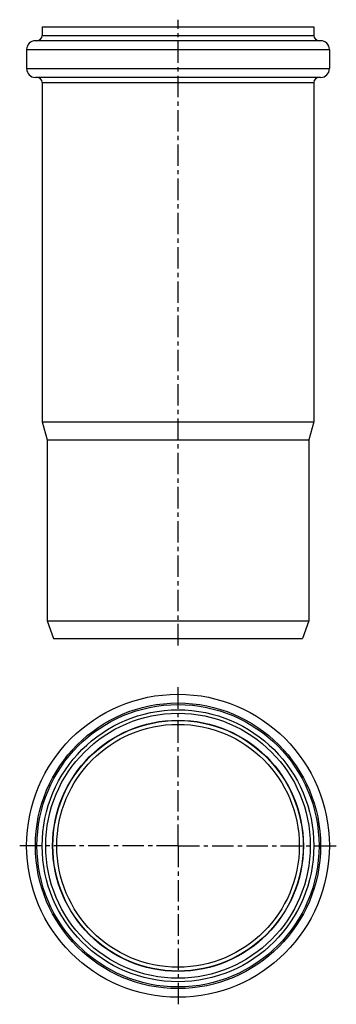
# Model space of a CAD drawing. Units: millimetres. Extents: x 77 to 168, y -69 to 213.
import ezdxf

# ---------------------------------------------------------------- set-up
doc = ezdxf.new("R2010")
doc.units = ezdxf.units.MM
doc.header["$LTSCALE"] = 16.335
doc.linetypes.add('CENTER', pattern=[0.6, 0.375, -0.075, 0.075, -0.075])
doc.layers.add('AXES', color=7, linetype='CONTINUOUS')

msp = doc.modelspace()

# ---------------------------------------------------------------- linework, layer by layer
at = {"layer": 'AXES', "color": 7, "linetype": 'CENTER'}
for p, q in [((122.54, 34.09), (122.54, 213.09)), ((122.54, -23.23), (122.54, 22.12)), ((122.54, -23.23), (77.19, -23.23)), ((122.54, -23.23), (122.54, -68.58)), ((122.54, -23.23), (167.89, -23.23))]:
    msp.add_line(p, q, dxfattribs=at)
at = {"layer": 'AXES', "color": 7, "linetype": 'Continuous'}
for p, q in [((83.64, 211.09), (83.64, 208.59)), ((83.64, 211.09), (161.44, 211.09)), ((161.44, 211.09), (161.44, 208.59)), ((163.39, 207.09), (81.69, 207.09)), ((79.19, 204.59), (79.19, 199.09)), ((165.89, 204.59), (165.89, 199.09)), ((163.39, 196.59), (81.69, 196.59)), ((83.64, 195.09), (83.64, 98.09)), ((161.44, 195.09), (161.44, 98.09)), ((83.64, 98.09), (85.04, 92.87)), ((83.64, 98.09), (161.44, 98.09)), ((161.44, 98.09), (160.04, 92.87)), ((85.04, 92.87), (85.04, 41.09)), ((85.04, 92.87), (160.04, 92.87)), ((160.04, 92.87), (160.04, 41.09)), ((85.04, 41.09), (160.04, 41.09)), ((85.04, 41.09), (86.86, 36.09)), ((160.04, 41.09), (158.22, 36.09)), ((86.86, 36.09), (158.22, 36.09))]:
    msp.add_line(p, q, dxfattribs=at)
at = {"layer": 'AXES', "color": 9, "linetype": 'Continuous'}
for p, q in [((83.64, 208.59), (161.44, 208.59)), ((79.19, 204.59), (165.89, 204.59)), ((79.19, 199.09), (165.89, 199.09)), ((83.64, 195.09), (161.44, 195.09))]:
    msp.add_line(p, q, dxfattribs=at)
at = {"layer": 'AXES', "color": 7, "linetype": 'Continuous'}
for radius in [43.35, 38.9, 37.9, 35.85, 34.74]:
    msp.add_circle((122.54, -23.23), radius, dxfattribs=at)
at = {"layer": 'AXES', "color": 9, "linetype": 'Continuous'}
for radius in [40.85, 40.4, 35.92]:
    msp.add_circle((122.54, -23.23), radius, dxfattribs=at)
at = {"layer": 'AXES', "color": 7, "linetype": 'Continuous'}
for centre, radius, start, end in [((82.14, 208.59), 1.5, 270, 360), ((162.94, 208.59), 1.5, 180, 270), ((81.69, 204.59), 2.5, 90, 180), ((163.39, 204.59), 2.5, 0, 90), ((81.69, 199.09), 2.5, 180, 270), ((163.39, 199.09), 2.5, 270, 360), ((82.14, 195.09), 1.5, 0, 90), ((162.94, 195.09), 1.5, 90, 180)]:
    msp.add_arc(centre, radius, start, end, dxfattribs=at)

doc.saveas('drawing.dxf')
